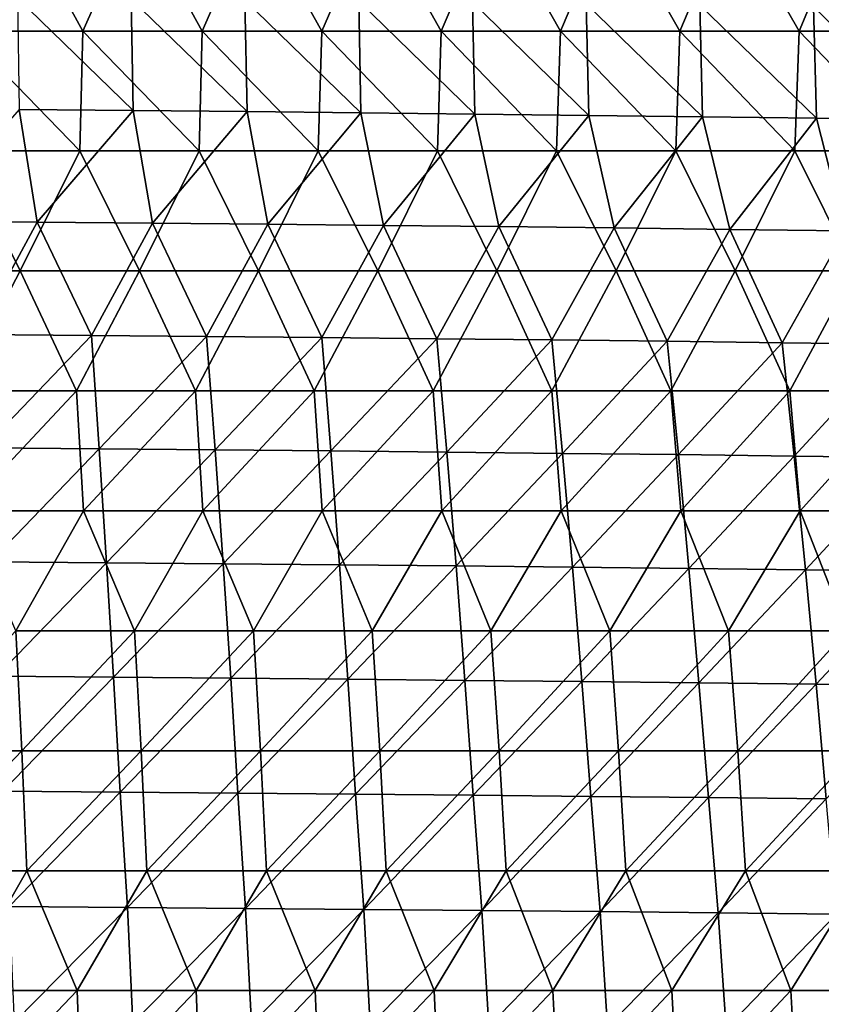
# Model space of a CAD drawing. Units: millimetres. Extents: x -252 to 252, y 0 to 160.
# Drawn here: x 55 to 88, y 96 to 137 of the extents above; entities that cross this region are included whole.
import ezdxf

# ---------------------------------------------------------------- set-up
doc = ezdxf.new("R2010")
doc.units = ezdxf.units.MM
doc.header["$LTSCALE"] = 65.185185
doc.layers.add('1', color=7, linetype='CONTINUOUS')
doc.layers.add('9', color=7, linetype='CONTINUOUS')

msp = doc.modelspace()

# ---------------------------------------------------------------- linework, layer by layer
at = {"layer": '1', "linetype": 'Continuous'}
for points in [[(59.288, 138.14, 8.53), (54.545, 138.183, 8.619), (59.367, 133.474, 10.209), (59.288, 138.14, 8.53)], [(59.367, 133.474, 10.209), (54.545, 138.183, 8.619), (54.618, 133.516, 10.314), (59.367, 133.474, 10.209)], [(64.03, 138.093, 8.434), (59.288, 138.14, 8.53), (64.116, 133.429, 10.095), (64.03, 138.093, 8.434)], [(64.116, 133.429, 10.095), (59.288, 138.14, 8.53), (59.367, 133.474, 10.209), (64.116, 133.429, 10.095)], [(68.773, 138.043, 8.331), (64.03, 138.093, 8.434), (68.865, 133.38, 9.972), (68.773, 138.043, 8.331)], [(68.865, 133.38, 9.972), (64.03, 138.093, 8.434), (64.116, 133.429, 10.095), (68.865, 133.38, 9.972)], [(73.516, 137.989, 8.22), (68.773, 138.043, 8.331), (73.615, 133.327, 9.84), (73.516, 137.989, 8.22)], [(73.615, 133.327, 9.84), (68.773, 138.043, 8.331), (68.865, 133.38, 9.972), (73.615, 133.327, 9.84)], [(78.259, 137.932, 8.101), (73.516, 137.989, 8.22), (78.364, 133.272, 9.7), (78.259, 137.932, 8.101)], [(78.364, 133.272, 9.7), (73.516, 137.989, 8.22), (73.615, 133.327, 9.84), (78.364, 133.272, 9.7)], [(83.001, 137.871, 7.976), (78.259, 137.932, 8.101), (83.113, 133.212, 9.551), (83.001, 137.871, 7.976)], [(83.113, 133.212, 9.551), (78.259, 137.932, 8.101), (78.364, 133.272, 9.7), (83.113, 133.212, 9.551)], [(87.744, 137.806, 7.842), (83.001, 137.871, 7.976), (87.862, 133.149, 9.393), (87.744, 137.806, 7.842)], [(87.862, 133.149, 9.393), (83.001, 137.871, 7.976), (83.113, 133.212, 9.551), (87.862, 133.149, 9.393)], [(92.486, 137.738, 7.702), (87.744, 137.806, 7.842), (92.61, 133.083, 9.226), (92.486, 137.738, 7.702)], [(92.61, 133.083, 9.226), (87.744, 137.806, 7.842), (87.862, 133.149, 9.393), (92.61, 133.083, 9.226)], [(50.547, 128.859, 12.054), (55.361, 128.82, 11.94), (54.618, 133.516, 10.314), (50.547, 128.859, 12.054)], [(55.361, 128.82, 11.94), (59.367, 133.474, 10.209), (54.618, 133.516, 10.314), (55.361, 128.82, 11.94)], [(55.361, 128.82, 11.94), (60.174, 128.778, 11.816), (59.367, 133.474, 10.209), (55.361, 128.82, 11.94)], [(60.174, 128.778, 11.816), (64.116, 133.429, 10.095), (59.367, 133.474, 10.209), (60.174, 128.778, 11.816)], [(60.174, 128.778, 11.816), (64.988, 128.733, 11.682), (64.116, 133.429, 10.095), (60.174, 128.778, 11.816)], [(64.988, 128.733, 11.682), (68.865, 133.38, 9.972), (64.116, 133.429, 10.095), (64.988, 128.733, 11.682)], [(64.988, 128.733, 11.682), (69.802, 128.684, 11.537), (68.865, 133.38, 9.972), (64.988, 128.733, 11.682)], [(69.802, 128.684, 11.537), (73.615, 133.327, 9.84), (68.865, 133.38, 9.972), (69.802, 128.684, 11.537)], [(69.802, 128.684, 11.537), (74.616, 128.632, 11.382), (73.615, 133.327, 9.84), (69.802, 128.684, 11.537)], [(74.616, 128.632, 11.382), (78.364, 133.272, 9.7), (73.615, 133.327, 9.84), (74.616, 128.632, 11.382)], [(74.616, 128.632, 11.382), (79.429, 128.576, 11.217), (78.364, 133.272, 9.7), (74.616, 128.632, 11.382)], [(79.429, 128.576, 11.217), (83.113, 133.212, 9.551), (78.364, 133.272, 9.7), (79.429, 128.576, 11.217)], [(79.429, 128.576, 11.217), (84.243, 128.517, 11.041), (83.113, 133.212, 9.551), (79.429, 128.576, 11.217)], [(84.243, 128.517, 11.041), (87.862, 133.149, 9.393), (83.113, 133.212, 9.551), (84.243, 128.517, 11.041)], [(84.243, 128.517, 11.041), (89.056, 128.454, 10.855), (87.862, 133.149, 9.393), (84.243, 128.517, 11.041)], [(89.056, 128.454, 10.855), (92.61, 133.083, 9.226), (87.862, 133.149, 9.393), (89.056, 128.454, 10.855)], [(55.361, 128.82, 11.94), (50.547, 128.859, 12.054), (52.822, 124.13, 13.599), (55.361, 128.82, 11.94)], [(57.624, 124.091, 13.466), (55.361, 128.82, 11.94), (52.822, 124.13, 13.599), (57.624, 124.091, 13.466)], [(60.174, 128.778, 11.816), (55.361, 128.82, 11.94), (57.624, 124.091, 13.466), (60.174, 128.778, 11.816)], [(62.426, 124.048, 13.322), (60.174, 128.778, 11.816), (57.624, 124.091, 13.466), (62.426, 124.048, 13.322)], [(64.988, 128.733, 11.682), (60.174, 128.778, 11.816), (62.426, 124.048, 13.322), (64.988, 128.733, 11.682)], [(67.229, 124.003, 13.166), (64.988, 128.733, 11.682), (62.426, 124.048, 13.322), (67.229, 124.003, 13.166)], [(69.802, 128.684, 11.537), (64.988, 128.733, 11.682), (67.229, 124.003, 13.166), (69.802, 128.684, 11.537)], [(72.031, 123.954, 12.999), (69.802, 128.684, 11.537), (67.229, 124.003, 13.166), (72.031, 123.954, 12.999)], [(74.616, 128.632, 11.382), (69.802, 128.684, 11.537), (72.031, 123.954, 12.999), (74.616, 128.632, 11.382)], [(76.833, 123.902, 12.82), (74.616, 128.632, 11.382), (72.031, 123.954, 12.999), (76.833, 123.902, 12.82)], [(79.429, 128.576, 11.217), (74.616, 128.632, 11.382), (76.833, 123.902, 12.82), (79.429, 128.576, 11.217)], [(81.635, 123.846, 12.63), (79.429, 128.576, 11.217), (76.833, 123.902, 12.82), (81.635, 123.846, 12.63)], [(84.243, 128.517, 11.041), (79.429, 128.576, 11.217), (81.635, 123.846, 12.63), (84.243, 128.517, 11.041)], [(86.437, 123.787, 12.428), (84.243, 128.517, 11.041), (81.635, 123.846, 12.63), (86.437, 123.787, 12.428)], [(89.056, 128.454, 10.855), (84.243, 128.517, 11.041), (86.437, 123.787, 12.428), (89.056, 128.454, 10.855)], [(91.239, 123.724, 12.215), (89.056, 128.454, 10.855), (86.437, 123.787, 12.428), (91.239, 123.724, 12.215)], [(57.624, 124.091, 13.466), (52.822, 124.13, 13.599), (53.122, 119.395, 15.134), (57.624, 124.091, 13.466)], [(57.952, 119.357, 14.986), (57.624, 124.091, 13.466), (53.122, 119.395, 15.134), (57.952, 119.357, 14.986)], [(62.426, 124.048, 13.322), (57.624, 124.091, 13.466), (57.952, 119.357, 14.986), (62.426, 124.048, 13.322)], [(62.783, 119.315, 14.825), (62.426, 124.048, 13.322), (57.952, 119.357, 14.986), (62.783, 119.315, 14.825)], [(67.229, 124.003, 13.166), (62.426, 124.048, 13.322), (62.783, 119.315, 14.825), (67.229, 124.003, 13.166)], [(67.613, 119.27, 14.651), (67.229, 124.003, 13.166), (62.783, 119.315, 14.825), (67.613, 119.27, 14.651)], [(72.031, 123.954, 12.999), (67.229, 124.003, 13.166), (67.613, 119.27, 14.651), (72.031, 123.954, 12.999)], [(72.443, 119.222, 14.464), (72.031, 123.954, 12.999), (67.613, 119.27, 14.651), (72.443, 119.222, 14.464)], [(76.833, 123.902, 12.82), (72.031, 123.954, 12.999), (72.443, 119.222, 14.464), (76.833, 123.902, 12.82)], [(77.273, 119.17, 14.265), (76.833, 123.902, 12.82), (72.443, 119.222, 14.464), (77.273, 119.17, 14.265)], [(81.635, 123.846, 12.63), (76.833, 123.902, 12.82), (77.273, 119.17, 14.265), (81.635, 123.846, 12.63)], [(82.103, 119.115, 14.052), (81.635, 123.846, 12.63), (77.273, 119.17, 14.265), (82.103, 119.115, 14.052)], [(86.437, 123.787, 12.428), (81.635, 123.846, 12.63), (82.103, 119.115, 14.052), (86.437, 123.787, 12.428)], [(86.933, 119.057, 13.827), (86.437, 123.787, 12.428), (82.103, 119.115, 14.052), (86.933, 119.057, 13.827)], [(91.239, 123.724, 12.215), (86.437, 123.787, 12.428), (86.933, 119.057, 13.827), (91.239, 123.724, 12.215)], [(91.763, 118.995, 13.588), (91.239, 123.724, 12.215), (86.933, 119.057, 13.827), (91.763, 118.995, 13.588)], [(57.952, 119.357, 14.986), (53.122, 119.395, 15.134), (53.405, 114.64, 16.612), (57.952, 119.357, 14.986)], [(58.262, 114.602, 16.449), (57.952, 119.357, 14.986), (53.405, 114.64, 16.612), (58.262, 114.602, 16.449)], [(62.783, 119.315, 14.825), (57.952, 119.357, 14.986), (58.262, 114.602, 16.449), (62.783, 119.315, 14.825)], [(63.118, 114.561, 16.272), (62.783, 119.315, 14.825), (58.262, 114.602, 16.449), (63.118, 114.561, 16.272)], [(67.613, 119.27, 14.651), (62.783, 119.315, 14.825), (63.118, 114.561, 16.272), (67.613, 119.27, 14.651)], [(67.975, 114.517, 16.08), (67.613, 119.27, 14.651), (63.118, 114.561, 16.272), (67.975, 114.517, 16.08)], [(72.443, 119.222, 14.464), (67.613, 119.27, 14.651), (67.975, 114.517, 16.08), (72.443, 119.222, 14.464)], [(72.832, 114.47, 15.875), (72.443, 119.222, 14.464), (67.975, 114.517, 16.08), (72.832, 114.47, 15.875)], [(77.273, 119.17, 14.265), (72.443, 119.222, 14.464), (72.832, 114.47, 15.875), (77.273, 119.17, 14.265)], [(77.689, 114.419, 15.655), (77.273, 119.17, 14.265), (72.832, 114.47, 15.875), (77.689, 114.419, 15.655)], [(82.103, 119.115, 14.052), (77.273, 119.17, 14.265), (77.689, 114.419, 15.655), (82.103, 119.115, 14.052)], [(82.545, 114.365, 15.421), (82.103, 119.115, 14.052), (77.689, 114.419, 15.655), (82.545, 114.365, 15.421)], [(86.933, 119.057, 13.827), (82.103, 119.115, 14.052), (82.545, 114.365, 15.421), (86.933, 119.057, 13.827)], [(87.402, 114.307, 15.173), (86.933, 119.057, 13.827), (82.545, 114.365, 15.421), (87.402, 114.307, 15.173)], [(91.763, 118.995, 13.588), (86.933, 119.057, 13.827), (87.402, 114.307, 15.173), (91.763, 118.995, 13.588)], [(92.259, 114.246, 14.91), (91.763, 118.995, 13.588), (87.402, 114.307, 15.173), (92.259, 114.246, 14.91)], [(58.262, 114.602, 16.449), (53.405, 114.64, 16.612), (53.672, 109.866, 18.03), (58.262, 114.602, 16.449)], [(58.554, 109.829, 17.852), (58.262, 114.602, 16.449), (53.672, 109.866, 18.03), (58.554, 109.829, 17.852)], [(63.118, 114.561, 16.272), (58.262, 114.602, 16.449), (58.554, 109.829, 17.852), (63.118, 114.561, 16.272)], [(63.436, 109.788, 17.659), (63.118, 114.561, 16.272), (58.554, 109.829, 17.852), (63.436, 109.788, 17.659)], [(67.975, 114.517, 16.08), (63.118, 114.561, 16.272), (63.436, 109.788, 17.659), (67.975, 114.517, 16.08)], [(68.318, 109.745, 17.451), (67.975, 114.517, 16.08), (63.436, 109.788, 17.659), (68.318, 109.745, 17.451)], [(72.832, 114.47, 15.875), (67.975, 114.517, 16.08), (68.318, 109.745, 17.451), (72.832, 114.47, 15.875)], [(73.2, 109.698, 17.227), (72.832, 114.47, 15.875), (68.318, 109.745, 17.451), (73.2, 109.698, 17.227)], [(77.689, 114.419, 15.655), (72.832, 114.47, 15.875), (73.2, 109.698, 17.227), (77.689, 114.419, 15.655)], [(78.082, 109.648, 16.988), (77.689, 114.419, 15.655), (73.2, 109.698, 17.227), (78.082, 109.648, 16.988)], [(82.545, 114.365, 15.421), (77.689, 114.419, 15.655), (78.082, 109.648, 16.988), (82.545, 114.365, 15.421)], [(82.964, 109.594, 16.733), (82.545, 114.365, 15.421), (78.082, 109.648, 16.988), (82.964, 109.594, 16.733)], [(87.402, 114.307, 15.173), (82.545, 114.365, 15.421), (82.964, 109.594, 16.733), (87.402, 114.307, 15.173)], [(87.846, 109.538, 16.463), (87.402, 114.307, 15.173), (82.964, 109.594, 16.733), (87.846, 109.538, 16.463)], [(92.259, 114.246, 14.91), (87.402, 114.307, 15.173), (87.846, 109.538, 16.463), (92.259, 114.246, 14.91)], [(92.727, 109.478, 16.178), (92.259, 114.246, 14.91), (87.846, 109.538, 16.463), (92.727, 109.478, 16.178)], [(58.554, 109.829, 17.852), (53.672, 109.866, 18.03), (53.926, 105.072, 19.384), (58.554, 109.829, 17.852)], [(58.831, 105.035, 19.193), (58.554, 109.829, 17.852), (53.926, 105.072, 19.384), (58.831, 105.035, 19.193)], [(63.436, 109.788, 17.659), (58.554, 109.829, 17.852), (58.831, 105.035, 19.193), (63.436, 109.788, 17.659)], [(63.737, 104.996, 18.985), (63.436, 109.788, 17.659), (58.831, 105.035, 19.193), (63.737, 104.996, 18.985)], [(68.318, 109.745, 17.451), (63.436, 109.788, 17.659), (63.737, 104.996, 18.985), (68.318, 109.745, 17.451)], [(68.643, 104.953, 18.76), (68.318, 109.745, 17.451), (63.737, 104.996, 18.985), (68.643, 104.953, 18.76)], [(73.2, 109.698, 17.227), (68.318, 109.745, 17.451), (68.643, 104.953, 18.76), (73.2, 109.698, 17.227)], [(73.549, 104.907, 18.519), (73.2, 109.698, 17.227), (68.643, 104.953, 18.76), (73.549, 104.907, 18.519)], [(78.082, 109.648, 16.988), (73.2, 109.698, 17.227), (73.549, 104.907, 18.519), (78.082, 109.648, 16.988)], [(78.455, 104.857, 18.261), (78.082, 109.648, 16.988), (73.549, 104.907, 18.519), (78.455, 104.857, 18.261)], [(82.964, 109.594, 16.733), (78.082, 109.648, 16.988), (78.455, 104.857, 18.261), (82.964, 109.594, 16.733)], [(83.361, 104.805, 17.986), (82.964, 109.594, 16.733), (78.455, 104.857, 18.261), (83.361, 104.805, 17.986)], [(87.846, 109.538, 16.463), (82.964, 109.594, 16.733), (83.361, 104.805, 17.986), (87.846, 109.538, 16.463)], [(88.267, 104.749, 17.695), (87.846, 109.538, 16.463), (83.361, 104.805, 17.986), (88.267, 104.749, 17.695)], [(92.727, 109.478, 16.178), (87.846, 109.538, 16.463), (88.267, 104.749, 17.695), (92.727, 109.478, 16.178)], [(58.831, 105.035, 19.193), (53.926, 105.072, 19.384), (54.201, 100.259, 20.671), (58.831, 105.035, 19.193)], [(59.129, 100.223, 20.466), (58.831, 105.035, 19.193), (54.201, 100.259, 20.671), (59.129, 100.223, 20.466)], [(63.737, 104.996, 18.985), (58.831, 105.035, 19.193), (59.129, 100.223, 20.466), (63.737, 104.996, 18.985)], [(64.057, 100.184, 20.244), (63.737, 104.996, 18.985), (59.129, 100.223, 20.466), (64.057, 100.184, 20.244)], [(68.643, 104.953, 18.76), (63.737, 104.996, 18.985), (64.057, 100.184, 20.244), (68.643, 104.953, 18.76)], [(68.984, 100.142, 20.003), (68.643, 104.953, 18.76), (64.057, 100.184, 20.244), (68.984, 100.142, 20.003)], [(73.549, 104.907, 18.519), (68.643, 104.953, 18.76), (68.984, 100.142, 20.003), (73.549, 104.907, 18.519)], [(73.912, 100.097, 19.745), (73.549, 104.907, 18.519), (68.984, 100.142, 20.003), (73.912, 100.097, 19.745)], [(78.455, 104.857, 18.261), (73.549, 104.907, 18.519), (73.912, 100.097, 19.745), (78.455, 104.857, 18.261)], [(78.84, 100.048, 19.469), (78.455, 104.857, 18.261), (73.912, 100.097, 19.745), (78.84, 100.048, 19.469)], [(83.361, 104.805, 17.986), (78.455, 104.857, 18.261), (78.84, 100.048, 19.469), (83.361, 104.805, 17.986)], [(83.767, 99.997, 19.175), (83.361, 104.805, 17.986), (78.84, 100.048, 19.469), (83.767, 99.997, 19.175)], [(88.267, 104.749, 17.695), (83.361, 104.805, 17.986), (83.767, 99.997, 19.175), (88.267, 104.749, 17.695)], [(88.695, 99.942, 18.864), (88.267, 104.749, 17.695), (83.767, 99.997, 19.175), (88.695, 99.942, 18.864)], [(59.129, 100.223, 20.466), (54.201, 100.259, 20.671), (54.411, 95.427, 21.89), (59.129, 100.223, 20.466)], [(59.359, 95.392, 21.673), (59.129, 100.223, 20.466), (54.411, 95.427, 21.89), (59.359, 95.392, 21.673)], [(64.057, 100.184, 20.244), (59.129, 100.223, 20.466), (59.359, 95.392, 21.673), (64.057, 100.184, 20.244)], [(64.307, 95.354, 21.437), (64.057, 100.184, 20.244), (59.359, 95.392, 21.673), (64.307, 95.354, 21.437)], [(68.984, 100.142, 20.003), (64.057, 100.184, 20.244), (64.307, 95.354, 21.437), (68.984, 100.142, 20.003)], [(69.254, 95.313, 21.181), (68.984, 100.142, 20.003), (64.307, 95.354, 21.437), (69.254, 95.313, 21.181)], [(73.912, 100.097, 19.745), (68.984, 100.142, 20.003), (69.254, 95.313, 21.181), (73.912, 100.097, 19.745)], [(74.202, 95.269, 20.907), (73.912, 100.097, 19.745), (69.254, 95.313, 21.181), (74.202, 95.269, 20.907)], [(78.84, 100.048, 19.469), (73.912, 100.097, 19.745), (74.202, 95.269, 20.907), (78.84, 100.048, 19.469)], [(79.149, 95.222, 20.614), (78.84, 100.048, 19.469), (74.202, 95.269, 20.907), (79.149, 95.222, 20.614)], [(83.767, 99.997, 19.175), (78.84, 100.048, 19.469), (79.149, 95.222, 20.614), (83.767, 99.997, 19.175)], [(84.097, 95.172, 20.303), (83.767, 99.997, 19.175), (79.149, 95.222, 20.614), (84.097, 95.172, 20.303)], [(88.695, 99.942, 18.864), (83.767, 99.997, 19.175), (84.097, 95.172, 20.303), (88.695, 99.942, 18.864)], [(89.044, 95.119, 19.972), (88.695, 99.942, 18.864), (84.097, 95.172, 20.303), (89.044, 95.119, 19.972)]]:
    msp.add_3dface(points, dxfattribs=at)
at = {"layer": '9', "linetype": 'Continuous'}
for points in [[(52.289, 136.791, -24), (54.529, 141.796, -24), (57.269, 136.791, -24), (52.289, 136.791, -24)], [(54.529, 141.796, -24), (59.487, 141.796, -24), (57.269, 136.791, -24), (54.529, 141.796, -24)], [(57.269, 136.791, -24), (59.487, 141.796, -24), (62.249, 136.791, -24), (57.269, 136.791, -24)], [(59.487, 141.796, -24), (64.444, 141.796, -24), (62.249, 136.791, -24), (59.487, 141.796, -24)], [(62.249, 136.791, -24), (64.444, 141.796, -24), (67.229, 136.791, -24), (62.249, 136.791, -24)], [(64.444, 141.796, -24), (69.401, 141.796, -24), (67.229, 136.791, -24), (64.444, 141.796, -24)], [(67.229, 136.791, -24), (69.401, 141.796, -24), (72.208, 136.791, -24), (67.229, 136.791, -24)], [(69.401, 141.796, -24), (74.358, 141.796, -24), (72.208, 136.791, -24), (69.401, 141.796, -24)], [(72.208, 136.791, -24), (74.358, 141.796, -24), (77.188, 136.791, -24), (72.208, 136.791, -24)], [(74.358, 141.796, -24), (79.315, 141.796, -24), (77.188, 136.791, -24), (74.358, 141.796, -24)], [(77.188, 136.791, -24), (79.315, 141.796, -24), (82.168, 136.791, -24), (77.188, 136.791, -24)], [(79.315, 141.796, -24), (84.273, 141.796, -24), (82.168, 136.791, -24), (79.315, 141.796, -24)], [(82.168, 136.791, -24), (84.273, 141.796, -24), (87.148, 136.791, -24), (82.168, 136.791, -24)], [(84.273, 141.796, -24), (89.23, 141.796, -24), (87.148, 136.791, -24), (84.273, 141.796, -24)], [(87.148, 136.791, -24), (89.23, 141.796, -24), (92.128, 136.791, -24), (87.148, 136.791, -24)], [(52.18, 131.786, -24), (52.289, 136.791, -24), (57.15, 131.786, -24), (52.18, 131.786, -24)], [(52.289, 136.791, -24), (57.269, 136.791, -24), (57.15, 131.786, -24), (52.289, 136.791, -24)], [(57.15, 131.786, -24), (57.269, 136.791, -24), (62.119, 131.786, -24), (57.15, 131.786, -24)], [(57.269, 136.791, -24), (62.249, 136.791, -24), (62.119, 131.786, -24), (57.269, 136.791, -24)], [(62.119, 131.786, -24), (62.249, 136.791, -24), (67.089, 131.786, -24), (62.119, 131.786, -24)], [(62.249, 136.791, -24), (67.229, 136.791, -24), (67.089, 131.786, -24), (62.249, 136.791, -24)], [(67.089, 131.786, -24), (67.229, 136.791, -24), (72.058, 131.786, -24), (67.089, 131.786, -24)], [(67.229, 136.791, -24), (72.208, 136.791, -24), (72.058, 131.786, -24), (67.229, 136.791, -24)], [(72.058, 131.786, -24), (72.208, 136.791, -24), (77.028, 131.786, -24), (72.058, 131.786, -24)], [(72.208, 136.791, -24), (77.188, 136.791, -24), (77.028, 131.786, -24), (72.208, 136.791, -24)], [(77.028, 131.786, -24), (77.188, 136.791, -24), (81.998, 131.786, -24), (77.028, 131.786, -24)], [(77.188, 136.791, -24), (82.168, 136.791, -24), (81.998, 131.786, -24), (77.188, 136.791, -24)], [(81.998, 131.786, -24), (82.168, 136.791, -24), (86.967, 131.786, -24), (81.998, 131.786, -24)], [(82.168, 136.791, -24), (87.148, 136.791, -24), (86.967, 131.786, -24), (82.168, 136.791, -24)], [(86.967, 131.786, -24), (87.148, 136.791, -24), (91.937, 131.786, -24), (86.967, 131.786, -24)], [(87.148, 136.791, -24), (92.128, 136.791, -24), (91.937, 131.786, -24), (87.148, 136.791, -24)], [(49.69, 126.781, -24), (52.18, 131.786, -24), (54.659, 126.781, -24), (49.69, 126.781, -24)], [(52.18, 131.786, -24), (57.15, 131.786, -24), (54.659, 126.781, -24), (52.18, 131.786, -24)], [(54.659, 126.781, -24), (57.15, 131.786, -24), (59.628, 126.781, -24), (54.659, 126.781, -24)], [(57.15, 131.786, -24), (62.119, 131.786, -24), (59.628, 126.781, -24), (57.15, 131.786, -24)], [(59.628, 126.781, -24), (62.119, 131.786, -24), (64.597, 126.781, -24), (59.628, 126.781, -24)], [(62.119, 131.786, -24), (67.089, 131.786, -24), (64.597, 126.781, -24), (62.119, 131.786, -24)], [(64.597, 126.781, -24), (67.089, 131.786, -24), (69.566, 126.781, -24), (64.597, 126.781, -24)], [(67.089, 131.786, -24), (72.058, 131.786, -24), (69.566, 126.781, -24), (67.089, 131.786, -24)], [(69.566, 126.781, -24), (72.058, 131.786, -24), (74.535, 126.781, -24), (69.566, 126.781, -24)], [(72.058, 131.786, -24), (77.028, 131.786, -24), (74.535, 126.781, -24), (72.058, 131.786, -24)], [(74.535, 126.781, -24), (77.028, 131.786, -24), (79.504, 126.781, -24), (74.535, 126.781, -24)], [(77.028, 131.786, -24), (81.998, 131.786, -24), (79.504, 126.781, -24), (77.028, 131.786, -24)], [(79.504, 126.781, -24), (81.998, 131.786, -24), (84.473, 126.781, -24), (79.504, 126.781, -24)], [(81.998, 131.786, -24), (86.967, 131.786, -24), (84.473, 126.781, -24), (81.998, 131.786, -24)], [(84.473, 126.781, -24), (86.967, 131.786, -24), (89.442, 126.781, -24), (84.473, 126.781, -24)], [(86.967, 131.786, -24), (91.937, 131.786, -24), (89.442, 126.781, -24), (86.967, 131.786, -24)], [(49.69, 126.781, -24), (54.659, 126.781, -24), (52.047, 121.776, -24), (49.69, 126.781, -24)], [(52.047, 121.776, -24), (54.659, 126.781, -24), (57.004, 121.776, -24), (52.047, 121.776, -24)], [(54.659, 126.781, -24), (59.628, 126.781, -24), (57.004, 121.776, -24), (54.659, 126.781, -24)], [(57.004, 121.776, -24), (59.628, 126.781, -24), (61.961, 121.776, -24), (57.004, 121.776, -24)], [(59.628, 126.781, -24), (64.597, 126.781, -24), (61.961, 121.776, -24), (59.628, 126.781, -24)], [(61.961, 121.776, -24), (64.597, 126.781, -24), (66.918, 121.776, -24), (61.961, 121.776, -24)], [(64.597, 126.781, -24), (69.566, 126.781, -24), (66.918, 121.776, -24), (64.597, 126.781, -24)], [(66.918, 121.776, -24), (69.566, 126.781, -24), (71.875, 121.776, -24), (66.918, 121.776, -24)], [(69.566, 126.781, -24), (74.535, 126.781, -24), (71.875, 121.776, -24), (69.566, 126.781, -24)], [(71.875, 121.776, -24), (74.535, 126.781, -24), (76.832, 121.776, -24), (71.875, 121.776, -24)], [(74.535, 126.781, -24), (79.504, 126.781, -24), (76.832, 121.776, -24), (74.535, 126.781, -24)], [(76.832, 121.776, -24), (79.504, 126.781, -24), (81.789, 121.776, -24), (76.832, 121.776, -24)], [(79.504, 126.781, -24), (84.473, 126.781, -24), (81.789, 121.776, -24), (79.504, 126.781, -24)], [(81.789, 121.776, -24), (84.473, 126.781, -24), (86.746, 121.776, -24), (81.789, 121.776, -24)], [(84.473, 126.781, -24), (89.442, 126.781, -24), (86.746, 121.776, -24), (84.473, 126.781, -24)], [(86.746, 121.776, -24), (89.442, 126.781, -24), (91.703, 121.776, -24), (86.746, 121.776, -24)], [(52.047, 121.776, -24), (57.004, 121.776, -24), (52.31, 116.771, -24), (52.047, 121.776, -24)], [(52.31, 116.771, -24), (57.004, 121.776, -24), (57.292, 116.771, -24), (52.31, 116.771, -24)], [(57.004, 121.776, -24), (61.961, 121.776, -24), (57.292, 116.771, -24), (57.004, 121.776, -24)], [(57.292, 116.771, -24), (61.961, 121.776, -24), (62.274, 116.771, -24), (57.292, 116.771, -24)], [(61.961, 121.776, -24), (66.918, 121.776, -24), (62.274, 116.771, -24), (61.961, 121.776, -24)], [(62.274, 116.771, -24), (66.918, 121.776, -24), (67.256, 116.771, -24), (62.274, 116.771, -24)], [(66.918, 121.776, -24), (71.875, 121.776, -24), (67.256, 116.771, -24), (66.918, 121.776, -24)], [(67.256, 116.771, -24), (71.875, 121.776, -24), (72.238, 116.771, -24), (67.256, 116.771, -24)], [(71.875, 121.776, -24), (76.832, 121.776, -24), (72.238, 116.771, -24), (71.875, 121.776, -24)], [(72.238, 116.771, -24), (76.832, 121.776, -24), (77.22, 116.771, -24), (72.238, 116.771, -24)], [(76.832, 121.776, -24), (81.789, 121.776, -24), (77.22, 116.771, -24), (76.832, 121.776, -24)], [(77.22, 116.771, -24), (81.789, 121.776, -24), (82.202, 116.771, -24), (77.22, 116.771, -24)], [(81.789, 121.776, -24), (86.746, 121.776, -24), (82.202, 116.771, -24), (81.789, 121.776, -24)], [(82.202, 116.771, -24), (86.746, 121.776, -24), (87.184, 116.771, -24), (82.202, 116.771, -24)], [(86.746, 121.776, -24), (91.703, 121.776, -24), (87.184, 116.771, -24), (86.746, 121.776, -24)], [(87.184, 116.771, -24), (91.703, 121.776, -24), (92.165, 116.771, -24), (87.184, 116.771, -24)], [(52.31, 116.771, -24), (57.292, 116.771, -24), (54.477, 111.766, -24), (52.31, 116.771, -24)], [(54.477, 111.766, -24), (57.292, 116.771, -24), (59.43, 111.766, -24), (54.477, 111.766, -24)], [(57.292, 116.771, -24), (62.274, 116.771, -24), (59.43, 111.766, -24), (57.292, 116.771, -24)], [(59.43, 111.766, -24), (62.274, 116.771, -24), (64.382, 111.766, -24), (59.43, 111.766, -24)], [(62.274, 116.771, -24), (67.256, 116.771, -24), (64.382, 111.766, -24), (62.274, 116.771, -24)], [(64.382, 111.766, -24), (67.256, 116.771, -24), (69.335, 111.766, -24), (64.382, 111.766, -24)], [(67.256, 116.771, -24), (72.238, 116.771, -24), (69.335, 111.766, -24), (67.256, 116.771, -24)], [(69.335, 111.766, -24), (72.238, 116.771, -24), (74.288, 111.766, -24), (69.335, 111.766, -24)], [(72.238, 116.771, -24), (77.22, 116.771, -24), (74.288, 111.766, -24), (72.238, 116.771, -24)], [(74.288, 111.766, -24), (77.22, 116.771, -24), (79.24, 111.766, -24), (74.288, 111.766, -24)], [(77.22, 116.771, -24), (82.202, 116.771, -24), (79.24, 111.766, -24), (77.22, 116.771, -24)], [(79.24, 111.766, -24), (82.202, 116.771, -24), (84.193, 111.766, -24), (79.24, 111.766, -24)], [(82.202, 116.771, -24), (87.184, 116.771, -24), (84.193, 111.766, -24), (82.202, 116.771, -24)], [(84.193, 111.766, -24), (87.184, 116.771, -24), (89.145, 111.766, -24), (84.193, 111.766, -24)], [(87.184, 116.771, -24), (92.165, 116.771, -24), (89.145, 111.766, -24), (87.184, 116.771, -24)], [(49.752, 106.761, -24), (54.477, 111.766, -24), (54.727, 106.761, -24), (49.752, 106.761, -24)], [(54.477, 111.766, -24), (59.43, 111.766, -24), (54.727, 106.761, -24), (54.477, 111.766, -24)], [(54.727, 106.761, -24), (59.43, 111.766, -24), (59.702, 106.761, -24), (54.727, 106.761, -24)], [(59.43, 111.766, -24), (64.382, 111.766, -24), (59.702, 106.761, -24), (59.43, 111.766, -24)], [(59.702, 106.761, -24), (64.382, 111.766, -24), (64.677, 106.761, -24), (59.702, 106.761, -24)], [(64.382, 111.766, -24), (69.335, 111.766, -24), (64.677, 106.761, -24), (64.382, 111.766, -24)], [(64.677, 106.761, -24), (69.335, 111.766, -24), (69.652, 106.761, -24), (64.677, 106.761, -24)], [(69.335, 111.766, -24), (74.288, 111.766, -24), (69.652, 106.761, -24), (69.335, 111.766, -24)], [(69.652, 106.761, -24), (74.288, 111.766, -24), (74.627, 106.761, -24), (69.652, 106.761, -24)], [(74.288, 111.766, -24), (79.24, 111.766, -24), (74.627, 106.761, -24), (74.288, 111.766, -24)], [(74.627, 106.761, -24), (79.24, 111.766, -24), (79.603, 106.761, -24), (74.627, 106.761, -24)], [(79.24, 111.766, -24), (84.193, 111.766, -24), (79.603, 106.761, -24), (79.24, 111.766, -24)], [(79.603, 106.761, -24), (84.193, 111.766, -24), (84.578, 106.761, -24), (79.603, 106.761, -24)], [(84.193, 111.766, -24), (89.145, 111.766, -24), (84.578, 106.761, -24), (84.193, 111.766, -24)], [(84.578, 106.761, -24), (89.145, 111.766, -24), (89.553, 106.761, -24), (84.578, 106.761, -24)], [(49.752, 106.761, -24), (54.727, 106.761, -24), (49.944, 101.756, -24), (49.752, 106.761, -24)], [(49.944, 101.756, -24), (54.727, 106.761, -24), (54.938, 101.756, -24), (49.944, 101.756, -24)], [(54.727, 106.761, -24), (59.702, 106.761, -24), (54.938, 101.756, -24), (54.727, 106.761, -24)], [(54.938, 101.756, -24), (59.702, 106.761, -24), (59.932, 101.756, -24), (54.938, 101.756, -24)], [(59.702, 106.761, -24), (64.677, 106.761, -24), (59.932, 101.756, -24), (59.702, 106.761, -24)], [(59.932, 101.756, -24), (64.677, 106.761, -24), (64.927, 101.756, -24), (59.932, 101.756, -24)], [(64.677, 106.761, -24), (69.652, 106.761, -24), (64.927, 101.756, -24), (64.677, 106.761, -24)], [(64.927, 101.756, -24), (69.652, 106.761, -24), (69.921, 101.756, -24), (64.927, 101.756, -24)], [(69.652, 106.761, -24), (74.627, 106.761, -24), (69.921, 101.756, -24), (69.652, 106.761, -24)], [(69.921, 101.756, -24), (74.627, 106.761, -24), (74.916, 101.756, -24), (69.921, 101.756, -24)], [(74.627, 106.761, -24), (79.603, 106.761, -24), (74.916, 101.756, -24), (74.627, 106.761, -24)], [(74.916, 101.756, -24), (79.603, 106.761, -24), (79.91, 101.756, -24), (74.916, 101.756, -24)], [(79.603, 106.761, -24), (84.578, 106.761, -24), (79.91, 101.756, -24), (79.603, 106.761, -24)], [(79.91, 101.756, -24), (84.578, 106.761, -24), (84.904, 101.756, -24), (79.91, 101.756, -24)], [(84.578, 106.761, -24), (89.553, 106.761, -24), (84.904, 101.756, -24), (84.578, 106.761, -24)], [(84.904, 101.756, -24), (89.553, 106.761, -24), (89.899, 101.756, -24), (84.904, 101.756, -24)], [(49.944, 101.756, -24), (54.938, 101.756, -24), (52.076, 96.751, -24), (49.944, 101.756, -24)], [(52.076, 96.751, -24), (54.938, 101.756, -24), (57.036, 96.751, -24), (52.076, 96.751, -24)], [(54.938, 101.756, -24), (59.932, 101.756, -24), (57.036, 96.751, -24), (54.938, 101.756, -24)], [(57.036, 96.751, -24), (59.932, 101.756, -24), (61.996, 96.751, -24), (57.036, 96.751, -24)], [(59.932, 101.756, -24), (64.927, 101.756, -24), (61.996, 96.751, -24), (59.932, 101.756, -24)], [(61.996, 96.751, -24), (64.927, 101.756, -24), (66.956, 96.751, -24), (61.996, 96.751, -24)], [(64.927, 101.756, -24), (69.921, 101.756, -24), (66.956, 96.751, -24), (64.927, 101.756, -24)], [(66.956, 96.751, -24), (69.921, 101.756, -24), (71.915, 96.751, -24), (66.956, 96.751, -24)], [(69.921, 101.756, -24), (74.916, 101.756, -24), (71.915, 96.751, -24), (69.921, 101.756, -24)], [(71.915, 96.751, -24), (74.916, 101.756, -24), (76.875, 96.751, -24), (71.915, 96.751, -24)], [(74.916, 101.756, -24), (79.91, 101.756, -24), (76.875, 96.751, -24), (74.916, 101.756, -24)], [(76.875, 96.751, -24), (79.91, 101.756, -24), (81.835, 96.751, -24), (76.875, 96.751, -24)], [(79.91, 101.756, -24), (84.904, 101.756, -24), (81.835, 96.751, -24), (79.91, 101.756, -24)], [(81.835, 96.751, -24), (84.904, 101.756, -24), (86.795, 96.751, -24), (81.835, 96.751, -24)], [(84.904, 101.756, -24), (89.899, 101.756, -24), (86.795, 96.751, -24), (84.904, 101.756, -24)], [(86.795, 96.751, -24), (89.899, 101.756, -24), (91.755, 96.751, -24), (86.795, 96.751, -24)], [(52.076, 96.751, -24), (57.036, 96.751, -24), (52.245, 91.746, -24), (52.076, 96.751, -24)], [(52.245, 91.746, -24), (57.036, 96.751, -24), (57.22, 91.746, -24), (52.245, 91.746, -24)], [(57.036, 96.751, -24), (61.996, 96.751, -24), (57.22, 91.746, -24), (57.036, 96.751, -24)], [(57.22, 91.746, -24), (61.996, 96.751, -24), (62.196, 91.746, -24), (57.22, 91.746, -24)], [(61.996, 96.751, -24), (66.956, 96.751, -24), (62.196, 91.746, -24), (61.996, 96.751, -24)], [(62.196, 91.746, -24), (66.956, 96.751, -24), (67.171, 91.746, -24), (62.196, 91.746, -24)], [(66.956, 96.751, -24), (71.915, 96.751, -24), (67.171, 91.746, -24), (66.956, 96.751, -24)], [(67.171, 91.746, -24), (71.915, 96.751, -24), (72.147, 91.746, -24), (67.171, 91.746, -24)], [(71.915, 96.751, -24), (76.875, 96.751, -24), (72.147, 91.746, -24), (71.915, 96.751, -24)], [(72.147, 91.746, -24), (76.875, 96.751, -24), (77.122, 91.746, -24), (72.147, 91.746, -24)], [(76.875, 96.751, -24), (81.835, 96.751, -24), (77.122, 91.746, -24), (76.875, 96.751, -24)], [(77.122, 91.746, -24), (81.835, 96.751, -24), (82.097, 91.746, -24), (77.122, 91.746, -24)], [(81.835, 96.751, -24), (86.795, 96.751, -24), (82.097, 91.746, -24), (81.835, 96.751, -24)], [(82.097, 91.746, -24), (86.795, 96.751, -24), (87.073, 91.746, -24), (82.097, 91.746, -24)], [(86.795, 96.751, -24), (91.755, 96.751, -24), (87.073, 91.746, -24), (86.795, 96.751, -24)], [(87.073, 91.746, -24), (91.755, 96.751, -24), (92.048, 91.746, -24), (87.073, 91.746, -24)]]:
    msp.add_3dface(points, dxfattribs=at)

doc.saveas('drawing.dxf')
